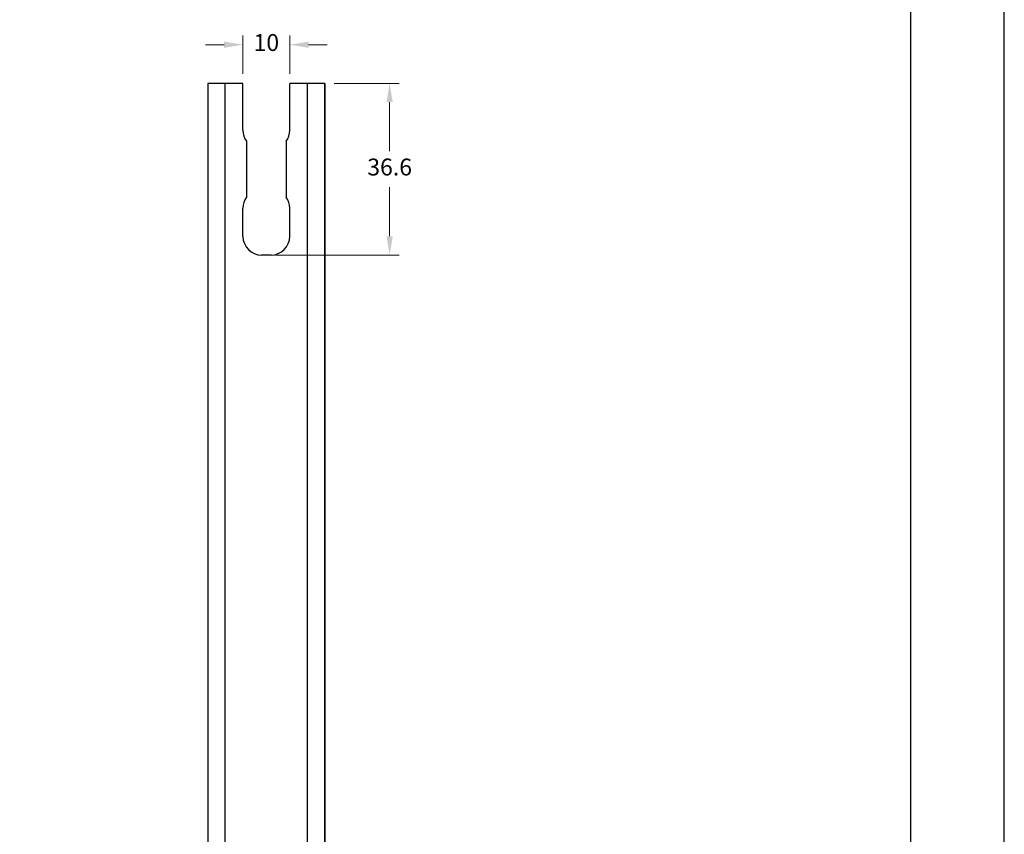
# Model space of a CAD drawing. Units: millimetres. Extents: x 9854 to 11437, y 4520 to 6693.
# Drawn here: x 9959 to 10064, y 5281 to 5368 of the extents above; entities that cross this region are included whole.
import ezdxf

# ---------------------------------------------------------------- set-up
doc = ezdxf.new("R2010")
doc.units = ezdxf.units.MM
doc.header["$PDMODE"] = 98
doc.layers.add('Layout', color=9, linetype='Continuous')
doc.layers.add('Layout 2 - Gride', color=253, linetype='Continuous', plot=False)
doc.styles.add('Perfil-01', font='TitilliumWeb-Light.ttf', dxfattribs={"height": 1.8})
doc.dimstyles.new('New_Cota-Perfil 1-2', dxfattribs={"dimtxt": 1.8, "dimasz": 2, "dimexe": 1, "dimexo": 1, "dimgap": 1, "dimtad": 0, "dimtih": 1, "dimtoh": 1, "dimdec": 1, "dimlfac": 2, "dimzin": 11, "dimdsep": 46, "dimtxsty": 'Perfil-01', "dimcen": 0.09, "dimadec": 1, "dimazin": 3, "dimtfac": 1, "dimtdec": 1, "dimtofl": 0, "dimtmove": 0, "dimatfit": 1, "dimfxl": 1, "dimfrac": 2, "dimtzin": 11, "dimlwd": 0, "dimlwe": 0, "dimarcsym": 0})

# ---------------------------------------------------------------- blocks, each defined once
blk = doc.blocks.new('*D302')
at = {"color": 0, "lineweight": 0}
for p, q in [((9992.18, 5361.05), (9999.08, 5361.05)), ((9998.08, 5359.05), (9998.08, 5353.81)), ((9998.08, 5344.75), (9998.08, 5349.98)), ((9985.93, 5342.75), (9999.08, 5342.75))]:
    blk.add_line(p, q, dxfattribs=at)
at = {"color": 0}
for points in [[(9998.41, 5359.05), (9997.75, 5359.05), (9998.08, 5361.05)], [(9997.75, 5344.75), (9998.41, 5344.75), (9998.08, 5342.75)]]:
    blk.add_solid(points, dxfattribs=at)
at = {"layer": 'DEFPOINTS', "color": 0}
for p in [(9991.18, 5361.05), (9984.93, 5342.75), (9998.08, 5342.75)]:
    blk.add_point(p, dxfattribs=at)
at = {"color": 0, "insert": (9998.08, 5351.9), "char_height": 1.8, "attachment_point": 5, "style": 'Perfil-01'}
blk.add_mtext('36.6', dxfattribs=at)
blk = doc.blocks.new('*D303')
at = {"color": 0, "lineweight": 0}
for p, q in [((9982.43, 5362.05), (9982.43, 5366.17)), ((9987.43, 5362.05), (9987.43, 5366.17)), ((9980.43, 5365.17), (9978.43, 5365.17)), ((9989.43, 5365.17), (9991.43, 5365.17))]:
    blk.add_line(p, q, dxfattribs=at)
at = {"color": 0}
for points in [[(9980.43, 5364.84), (9980.43, 5365.5), (9982.43, 5365.17)], [(9989.43, 5365.5), (9989.43, 5364.84), (9987.43, 5365.17)]]:
    blk.add_solid(points, dxfattribs=at)
at = {"layer": 'DEFPOINTS', "color": 0}
for p in [(9987.43, 5365.17), (9982.43, 5361.05), (9987.43, 5361.05)]:
    blk.add_point(p, dxfattribs=at)
at = {"color": 0, "insert": (9984.93, 5365.17), "char_height": 1.8, "attachment_point": 5, "style": 'Perfil-01'}
blk.add_mtext('10', dxfattribs=at)

msp = doc.modelspace()

# ---------------------------------------------------------------- linework, layer by layer
for p, q in [((9978.677, 5361.046), (9978.677, 5197.147)), ((9982.427, 5361.046), (9978.677, 5361.046)), ((9980.527, 5197.147), (9980.527, 5361.046)), ((9982.427, 5356.046), (9982.427, 5361.046)), ((9991.177, 5361.046), (9987.427, 5361.046)), ((9987.427, 5356.046), (9987.427, 5361.046)), ((9989.327, 5197.147), (9989.327, 5361.046)), ((9991.177, 5361.046), (9991.177, 5197.147)), ((9991.177, 5197.147), (9991.177, 5361.046)), ((9982.802, 5354.88), (9982.802, 5348.912)), ((9987.052, 5354.883), (9987.052, 5348.912)), ((9982.427, 5344.746), (9982.427, 5347.746)), ((9987.427, 5344.746), (9987.427, 5347.746)), ((9985.427, 5342.746), (9984.427, 5342.746))]:
    msp.add_line(p, q)
for centre, start, end in [((9984.427, 5356.046), 180, 215.65909), ((9985.427, 5356.046), 324.34091, 0), ((9984.427, 5347.746), 144.34091, 180), ((9985.427, 5347.746), 0, 35.65909), ((9984.427, 5344.746), 180, 270), ((9985.427, 5344.746), 270, 0)]:
    msp.add_arc(centre, 2, start, end)
at = {"layer": 'Layout', "flags": 128}
msp.add_lwpolyline([(9853.627, 5132.509), (10063.627, 5132.509), (10063.627, 5429.509), (9853.627, 5429.509), (9853.627, 5132.509)], dxfattribs=at)
at = {"layer": 'Layout 2 - Gride'}
msp.add_lwpolyline([(9863.627, 5392.768), (10053.627, 5392.768), (10053.627, 5161.251), (9863.627, 5161.251)], close=True, dxfattribs=at)

# ---------------------------------------------------------------- dimensions: what is measured, and where the dimension line sits
dim = msp.add_linear_dim(base=(9987.427, 5365.171), p1=(9982.427, 5361.046), p2=(9987.427, 5361.046), dimstyle='New_Cota-Perfil 1-2')
dim.commit()
dim.dimension.update_dxf_attribs({"geometry": '*D303', "text_midpoint": (9984.927, 5365.171)})
dim = msp.add_linear_dim(base=(9998.081, 5342.746), p1=(9991.177, 5361.046), p2=(9984.927, 5342.746), angle=90, dimstyle='New_Cota-Perfil 1-2')
dim.commit()
dim.dimension.update_dxf_attribs({"geometry": '*D302', "text_midpoint": (9998.081, 5351.896)})

doc.saveas('drawing.dxf')
